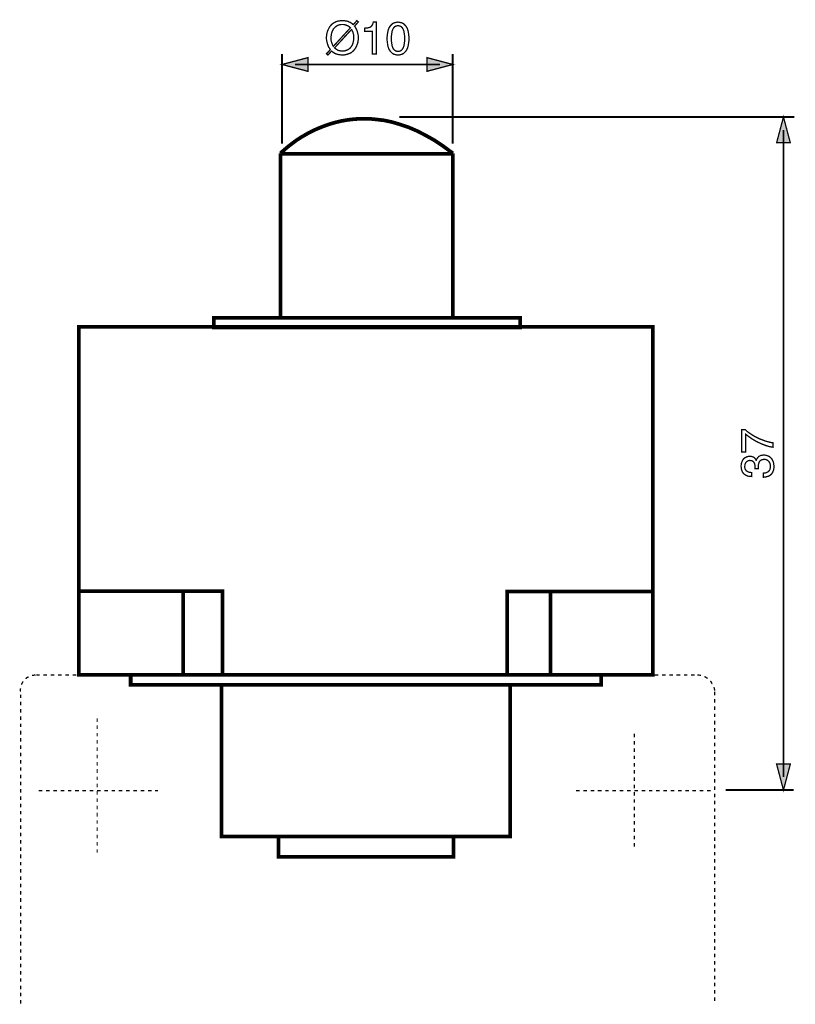
# Model space of a CAD drawing. Extents: x -2.11 to 2.11, y -3.39 to 3.39.
# Drawn here: x -2.11 to -0.34, y 1.14 to 3.39 of the extents above; entities that cross this region are included whole.
import ezdxf

# ---------------------------------------------------------------- set-up
doc = ezdxf.new("R2010")
doc.units = 0
doc.header["$LTSCALE"] = 0.000394
doc.layers.add('PLAN_1', color=7, linetype='CONTINUOUS')

msp = doc.modelspace()

# ---------------------------------------------------------------- linework, layer by layer
at = {"layer": 'PLAN_1', "color": 2, "linetype": 'CONTINUOUS'}
for points, const_width in [([(-1.348035, 3.379287), (-1.345917, 3.376323), (-1.34422, 3.372933), (-1.342528, 3.369543), (-1.341681, 3.366154), (-1.340831, 3.362764), (-1.339984, 3.359374), (-1.339559, 3.355984), (-1.339559, 3.352591), (-1.339559, 3.349626), (-1.339984, 3.346236), (-1.340409, 3.342846), (-1.341256, 3.339882), (-1.342528, 3.336492), (-1.343799, 3.333102), (-1.345492, 3.330134), (-1.347189, 3.327169), (-1.349732, 3.324201), (-1.352272, 3.321661), (-1.35524, 3.319118), (-1.35863, 3.317421), (-1.362441, 3.315728), (-1.366681, 3.314457), (-1.370917, 3.31361), (-1.376004, 3.313185), (-1.379815, 3.31361), (-1.38363, 3.314031), (-1.38702, 3.314878), (-1.390409, 3.315728), (-1.393374, 3.317), (-1.395917, 3.318693), (-1.398461, 3.32039), (-1.400579, 3.322508), (-1.409055, 3.313185), (-1.412445, 3.31615), (-1.403543, 3.325472), (-1.405665, 3.328862), (-1.407783, 3.331831), (-1.409055, 3.335642), (-1.410327, 3.339031), (-1.411173, 3.342421), (-1.41202, 3.345811), (-1.412445, 3.349201), (-1.412445, 3.352591), (-1.412445, 3.355984), (-1.41202, 3.358949), (-1.411594, 3.362339), (-1.410748, 3.365728), (-1.409476, 3.369118), (-1.408205, 3.372083), (-1.406512, 3.375472), (-1.404815, 3.378441), (-1.402276, 3.381406), (-1.399732, 3.383949), (-1.396764, 3.386067), (-1.393374, 3.388185), (-1.389563, 3.389882), (-1.385748, 3.391154), (-1.381087, 3.391575), (-1.376004, 3.392), (-1.372189, 3.392), (-1.368374, 3.391154), (-1.364563, 3.390728), (-1.361594, 3.389457), (-1.35863, 3.388185), (-1.355661, 3.386492), (-1.353543, 3.384795), (-1.351, 3.382677), (-1.342949, 3.392), (-1.339559, 3.389035), (-1.348035, 3.379287)], 0.003), ([(-1.35778, 3.375472), (-1.359476, 3.377169), (-1.361594, 3.378862), (-1.363713, 3.380134), (-1.365831, 3.380984), (-1.367953, 3.381831), (-1.370492, 3.382677), (-1.373461, 3.383102), (-1.376004, 3.383102), (-1.378969, 3.383102), (-1.381933, 3.382677), (-1.384476, 3.381831), (-1.38702, 3.380984), (-1.389138, 3.379713), (-1.391256, 3.378016), (-1.393374, 3.376323), (-1.395071, 3.374626), (-1.396764, 3.372508), (-1.398035, 3.369965), (-1.399307, 3.367425), (-1.400154, 3.364882), (-1.401004, 3.361913), (-1.401425, 3.358949), (-1.40185, 3.355984), (-1.40185, 3.352591), (-1.40185, 3.350051), (-1.40185, 3.347083), (-1.401425, 3.344543), (-1.400579, 3.342), (-1.399732, 3.339457), (-1.398886, 3.337339), (-1.398035, 3.33522), (-1.396764, 3.333102), (-1.35778, 3.375472)], 0.003), ([(-1.298035, 3.315303), (-1.30778, 3.315303), (-1.30778, 3.367425), (-1.325154, 3.367425), (-1.325154, 3.374626), (-1.320917, 3.375051), (-1.317528, 3.375472), (-1.314138, 3.376323), (-1.31202, 3.377169), (-1.309898, 3.378862), (-1.30778, 3.381406), (-1.306508, 3.384374), (-1.305236, 3.38861), (-1.298035, 3.38861), (-1.298035, 3.315303)], 0.003), ([(-1.248882, 3.313185), (-1.252272, 3.31361), (-1.255661, 3.314457), (-1.258626, 3.315303), (-1.261594, 3.317), (-1.263713, 3.319118), (-1.265831, 3.321236), (-1.267524, 3.32378), (-1.26922, 3.326319), (-1.270492, 3.329287), (-1.271339, 3.332252), (-1.272185, 3.335642), (-1.27261, 3.33861), (-1.273457, 3.344965), (-1.273882, 3.350898), (-1.273457, 3.356831), (-1.27261, 3.363185), (-1.272185, 3.366154), (-1.271339, 3.369543), (-1.270492, 3.372508), (-1.26922, 3.375472), (-1.267524, 3.378016), (-1.265831, 3.380559), (-1.263713, 3.382677), (-1.261594, 3.384795), (-1.258626, 3.386492), (-1.255661, 3.387339), (-1.252272, 3.388185), (-1.248882, 3.38861), (-1.245067, 3.388185), (-1.241677, 3.387339), (-1.238713, 3.386492), (-1.235744, 3.384795), (-1.233626, 3.382677), (-1.231508, 3.380559), (-1.229811, 3.378016), (-1.228118, 3.375472), (-1.226846, 3.372508), (-1.226, 3.369543), (-1.225154, 3.366154), (-1.224728, 3.363185), (-1.223882, 3.356831), (-1.223457, 3.350898), (-1.223882, 3.344965), (-1.224728, 3.33861), (-1.225154, 3.335642), (-1.226, 3.332252), (-1.226846, 3.329287), (-1.228118, 3.326319), (-1.229811, 3.32378), (-1.231508, 3.321236), (-1.233626, 3.319118), (-1.235744, 3.317), (-1.238713, 3.315303), (-1.241677, 3.314457), (-1.245067, 3.31361), (-1.248882, 3.313185)], 0.003), ([(-1.248882, 3.380134), (-1.250575, 3.380134), (-1.252272, 3.379713), (-1.253965, 3.379287), (-1.255661, 3.378441), (-1.256933, 3.377169), (-1.258205, 3.375898), (-1.259472, 3.374205), (-1.260323, 3.372508), (-1.262016, 3.368272), (-1.262866, 3.363185), (-1.263713, 3.357252), (-1.264134, 3.350898), (-1.263713, 3.344543), (-1.262866, 3.33861), (-1.262016, 3.333524), (-1.260323, 3.329287), (-1.259472, 3.327591), (-1.258205, 3.325898), (-1.256933, 3.324626), (-1.255661, 3.32378), (-1.253965, 3.322508), (-1.252272, 3.322083), (-1.250575, 3.321661), (-1.248882, 3.321661), (-1.246764, 3.321661), (-1.245067, 3.322083), (-1.243374, 3.322508), (-1.241677, 3.32378), (-1.240406, 3.324626), (-1.239134, 3.325898), (-1.238287, 3.327591), (-1.237016, 3.329287), (-1.235323, 3.333524), (-1.234472, 3.33861), (-1.233626, 3.344543), (-1.233201, 3.350898), (-1.233626, 3.357252), (-1.234472, 3.363185), (-1.235323, 3.368272), (-1.237016, 3.372508), (-1.238287, 3.374205), (-1.239134, 3.375898), (-1.240406, 3.377169), (-1.241677, 3.378441), (-1.243374, 3.379287), (-1.245067, 3.379713), (-1.246764, 3.380134), (-1.248882, 3.380134)], 0.003), ([(-1.393799, 3.329709), (-1.392102, 3.328016), (-1.390409, 3.326744), (-1.388291, 3.325472), (-1.386173, 3.324201), (-1.384051, 3.323354), (-1.381512, 3.322929), (-1.378969, 3.322508), (-1.376004, 3.322508), (-1.373035, 3.322508), (-1.370071, 3.322929), (-1.367528, 3.32378), (-1.364984, 3.324626), (-1.362866, 3.325898), (-1.360748, 3.327169), (-1.35863, 3.328862), (-1.356933, 3.33098), (-1.35524, 3.333102), (-1.353969, 3.33522), (-1.352697, 3.33776), (-1.35185, 3.340303), (-1.351, 3.343272), (-1.350579, 3.346236), (-1.350154, 3.349626), (-1.350154, 3.352591), (-1.350154, 3.355559), (-1.350154, 3.358102), (-1.350579, 3.360642), (-1.351425, 3.363185), (-1.35185, 3.365728), (-1.353122, 3.367846), (-1.353969, 3.369965), (-1.35524, 3.371661), (-1.393799, 3.329709)], 0.003), ([(-1.514142, 3.315303), (-1.514142, 3.110638)], 0.004236), ([(-1.123453, 3.315303), (-1.123453, 3.110638)], 0.004236), ([(-1.514142, 3.291575), (-1.454819, 3.307252), (-1.454819, 3.275898), (-1.514142, 3.291575)], 0.003), ([(-1.48448, 3.291575), (-1.152693, 3.291575)], 0.004236), ([(-1.123453, 3.291575), (-1.182354, 3.307252), (-1.182354, 3.275898), (-1.123453, 3.291575)], 0.003), ([(-1.245492, 3.171232), (-0.341236, 3.171232)], 0.004236), ([(-0.366236, 3.171232), (-0.381913, 3.112335), (-0.350559, 3.112335), (-0.366236, 3.171232)], 0.003), ([(-0.366236, 1.660185), (-0.366236, 3.141571)], 0.004236), ([(-0.461579, 2.404693), (-0.461579, 2.455539), (-0.453528, 2.455539), (-0.450138, 2.45215), (-0.445051, 2.448339), (-0.438697, 2.444098), (-0.431067, 2.439437), (-0.422594, 2.435201), (-0.412425, 2.431386), (-0.407339, 2.429268), (-0.401831, 2.427996), (-0.395898, 2.426303), (-0.389965, 2.425457), (-0.389965, 2.415287), (-0.397594, 2.416555), (-0.406067, 2.419098), (-0.414118, 2.422067), (-0.422594, 2.425878), (-0.431067, 2.430118), (-0.438697, 2.434776), (-0.445898, 2.439862), (-0.452677, 2.444949), (-0.452677, 2.404693), (-0.461579, 2.404693)], 0.003), ([(-0.431492, 2.366555), (-0.431492, 2.36698), (-0.431492, 2.367402), (-0.431492, 2.368252), (-0.431492, 2.368673), (-0.431492, 2.369524), (-0.431492, 2.369945), (-0.431492, 2.37037), (-0.431492, 2.371217), (-0.431492, 2.37376), (-0.431913, 2.376303), (-0.432764, 2.378843), (-0.434035, 2.380965), (-0.435728, 2.382657), (-0.437425, 2.383929), (-0.44039, 2.384776), (-0.443354, 2.385201), (-0.445051, 2.384776), (-0.447169, 2.384354), (-0.448866, 2.383504), (-0.450559, 2.382232), (-0.452256, 2.380539), (-0.453528, 2.378421), (-0.454374, 2.375453), (-0.454795, 2.371642), (-0.454795, 2.369098), (-0.454374, 2.367402), (-0.453949, 2.365283), (-0.453102, 2.364012), (-0.451406, 2.361472), (-0.448866, 2.359776), (-0.446323, 2.358504), (-0.44378, 2.358083), (-0.441236, 2.357657), (-0.439118, 2.357232), (-0.439118, 2.348335), (-0.443354, 2.34876), (-0.447594, 2.349181), (-0.451406, 2.350878), (-0.45522, 2.352996), (-0.456917, 2.354268), (-0.458189, 2.355961), (-0.459882, 2.358083), (-0.460728, 2.360201), (-0.462, 2.36274), (-0.462425, 2.365283), (-0.462846, 2.368673), (-0.463272, 2.372063), (-0.462846, 2.37715), (-0.461579, 2.381386), (-0.459882, 2.385201), (-0.457764, 2.388591), (-0.454795, 2.391134), (-0.451406, 2.392827), (-0.448016, 2.394098), (-0.44378, 2.394524), (-0.44039, 2.394524), (-0.437846, 2.393673), (-0.435307, 2.392827), (-0.433185, 2.391555), (-0.431492, 2.389862), (-0.43022, 2.388165), (-0.429374, 2.386894), (-0.428949, 2.385201), (-0.428524, 2.385201), (-0.427677, 2.387744), (-0.426406, 2.389862), (-0.424713, 2.39198), (-0.423016, 2.394098), (-0.420476, 2.39537), (-0.417933, 2.396642), (-0.414965, 2.397063), (-0.411575, 2.397488), (-0.406913, 2.397063), (-0.402677, 2.395795), (-0.400559, 2.394945), (-0.398862, 2.394098), (-0.397169, 2.392827), (-0.395051, 2.391134), (-0.39378, 2.389437), (-0.392083, 2.387744), (-0.391236, 2.385201), (-0.389965, 2.383083), (-0.389118, 2.380539), (-0.388693, 2.377575), (-0.388272, 2.374606), (-0.387846, 2.371217), (-0.387846, 2.369098), (-0.388272, 2.36698), (-0.388693, 2.365283), (-0.388693, 2.363591), (-0.389543, 2.361894), (-0.389965, 2.360201), (-0.39039, 2.358929), (-0.391236, 2.357657), (-0.392933, 2.354693), (-0.395051, 2.352571), (-0.397594, 2.350453), (-0.400134, 2.349181), (-0.403102, 2.348335), (-0.406067, 2.347488), (-0.409035, 2.347063), (-0.412425, 2.346642), (-0.412425, 2.355961), (-0.409457, 2.356386), (-0.406913, 2.356811), (-0.404374, 2.357657), (-0.401831, 2.358929), (-0.399713, 2.360622), (-0.397594, 2.363591), (-0.397169, 2.365283), (-0.396744, 2.36698), (-0.396323, 2.369098), (-0.396323, 2.371642), (-0.396323, 2.375031), (-0.397169, 2.377996), (-0.398441, 2.380965), (-0.400134, 2.383083), (-0.402252, 2.385201), (-0.404795, 2.386472), (-0.407339, 2.387319), (-0.410303, 2.387744), (-0.412425, 2.387319), (-0.414543, 2.386894), (-0.416236, 2.386472), (-0.417508, 2.385622), (-0.420051, 2.383929), (-0.421744, 2.381386), (-0.422594, 2.378843), (-0.423441, 2.375878), (-0.423866, 2.372913), (-0.423866, 2.37037), (-0.423866, 2.369945), (-0.423866, 2.369524), (-0.423866, 2.369098), (-0.423866, 2.368252), (-0.423866, 2.367827), (-0.423866, 2.367402), (-0.423866, 2.36698), (-0.423866, 2.366555), (-0.431492, 2.366555)], 0.003), ([(-0.366236, 1.630524), (-0.381913, 1.689846), (-0.350559, 1.689846), (-0.366236, 1.630524)], 0.003), ([(-0.498866, 1.630524), (-0.342929, 1.630524)], 0.004236)]:
    msp.add_lwpolyline(points, dxfattribs=dict(at, const_width=const_width))
at = {"layer": 'PLAN_1', "linetype": 'CONTINUOUS', "const_width": 0.008472}
for points in [[(-1.123031, 3.088181), (-1.144217, 3.103858), (-1.16498, 3.117843), (-1.185319, 3.129283), (-1.205236, 3.139453), (-1.224728, 3.147929), (-1.243795, 3.154283), (-1.262441, 3.159791), (-1.280236, 3.163606), (-1.298035, 3.165724), (-1.314984, 3.167417), (-1.331508, 3.167417), (-1.34761, 3.166571), (-1.362866, 3.164878), (-1.377697, 3.162335), (-1.392102, 3.158945), (-1.40524, 3.15513), (-1.418374, 3.150469), (-1.43024, 3.145807), (-1.441681, 3.140724), (-1.452697, 3.135217), (-1.462445, 3.129705), (-1.471768, 3.124197), (-1.48024, 3.118689), (-1.48787, 3.113181), (-1.500583, 3.103433), (-1.509902, 3.095386), (-1.515835, 3.090299), (-1.517531, 3.088181)], [(-1.517531, 3.088181), (-1.517531, 2.711476), (-1.123453, 2.711476), (-1.123031, 3.088181)], [(-1.123453, 3.086909), (-1.517531, 3.086909)], [(-0.968791, 2.689445), (-0.968791, 2.711476), (-1.670075, 2.711476), (-1.670075, 2.689445), (-0.968791, 2.689445)], [(-1.979406, 2.690717), (-1.979406, 1.894087), (-0.665394, 1.894087), (-0.665394, 2.690717), (-1.979406, 2.690717)], [(-1.97898, 2.086043), (-1.650583, 2.086043), (-1.650583, 1.894087)], [(-1.740839, 2.086043), (-1.740839, 1.894087)], [(-0.998453, 1.894087), (-0.998453, 2.085193), (-0.664972, 2.085193)], [(-0.89972, 2.086043), (-0.89972, 1.894087)], [(-0.783618, 1.871209), (-0.783618, 1.894087), (-1.860756, 1.894087), (-1.860756, 1.871209), (-0.783618, 1.871209)], [(-0.991673, 1.524165), (-0.991673, 1.871209), (-1.652701, 1.871209), (-1.652701, 1.524165), (-0.991673, 1.524165)], [(-1.12176, 1.477555), (-1.12176, 1.524165), (-1.522614, 1.524165), (-1.522614, 1.477555), (-1.12176, 1.477555)]]:
    msp.add_lwpolyline(points, dxfattribs=at)
at = {"layer": 'PLAN_1', "color": 5, "linetype": 'CONTINUOUS', "const_width": 0.003}
for points in [[(-2.08661, 1.892819), (-2.084913, 1.89324), (-2.081102, 1.893665), (-2.078559, 1.894087)], [(-2.076862, 1.894087), (-2.068811, 1.894087)], [(-2.060339, 1.894087), (-2.052287, 1.894087)], [(-2.043811, 1.894087), (-2.035339, 1.894087)], [(-2.027287, 1.894087), (-2.018811, 1.894087)], [(-2.010339, 1.894087), (-2.002287, 1.894087)], [(-1.993811, 1.894087), (-1.985335, 1.894087)], [(-1.977283, 1.894087), (-1.968811, 1.894087)], [(-1.960335, 1.894087), (-1.952283, 1.894087)], [(-1.943811, 1.894087), (-1.935335, 1.894087)], [(-1.927283, 1.894087), (-1.918811, 1.894087)], [(-1.910335, 1.894087), (-1.902283, 1.894087)], [(-1.893811, 1.894087), (-1.885335, 1.894087)], [(-1.877283, 1.894087), (-1.868807, 1.894087)], [(-1.860335, 1.894087), (-1.852283, 1.894087)], [(-1.843807, 1.894087), (-1.835335, 1.894087)], [(-1.827283, 1.894087), (-1.818807, 1.894087)], [(-1.810335, 1.894087), (-1.802283, 1.894087)], [(-1.793807, 1.894087), (-1.785331, 1.894087)], [(-1.77728, 1.894087), (-1.768807, 1.894087)], [(-1.760756, 1.894087), (-1.75228, 1.894087)], [(-1.743807, 1.894087), (-1.735756, 1.894087)], [(-1.72728, 1.894087), (-1.718807, 1.894087)], [(-1.710756, 1.894087), (-1.70228, 1.894087)], [(-1.693803, 1.894087), (-1.685756, 1.894087)], [(-1.67728, 1.894087), (-1.668803, 1.894087)], [(-1.660752, 1.894087), (-1.65228, 1.894087)], [(-1.643803, 1.894087), (-1.635752, 1.894087)], [(-1.62728, 1.894087), (-1.618803, 1.894087)], [(-1.610752, 1.894087), (-1.60228, 1.894087)], [(-1.593803, 1.894087), (-1.585752, 1.894087)], [(-1.577276, 1.894087), (-1.568803, 1.894087)], [(-1.560752, 1.894087), (-1.552276, 1.894087)], [(-1.543803, 1.894087), (-1.535752, 1.894087)], [(-1.527276, 1.894087), (-1.518803, 1.894087)], [(-1.510752, 1.894087), (-1.502276, 1.894087)], [(-1.493799, 1.894087), (-1.485752, 1.894087)], [(-1.477276, 1.894087), (-1.469224, 1.894087)], [(-1.460748, 1.894087), (-1.452276, 1.894087)], [(-1.444224, 1.894087), (-1.435748, 1.894087)], [(-1.427276, 1.894087), (-1.419224, 1.894087)], [(-1.410748, 1.894087), (-1.402276, 1.894087)], [(-1.394224, 1.894087), (-1.385748, 1.894087)], [(-1.377272, 1.894087), (-1.36922, 1.894087)], [(-1.360748, 1.894087), (-1.352272, 1.894087)], [(-1.34422, 1.894087), (-1.335748, 1.894087)], [(-1.327272, 1.894087), (-1.31922, 1.894087)], [(-1.310748, 1.894087), (-1.302272, 1.894087)], [(-1.29422, 1.894087), (-1.285744, 1.894087)], [(-1.277272, 1.894087), (-1.26922, 1.894087)], [(-1.260744, 1.894087), (-1.252272, 1.894087)], [(-1.24422, 1.894087), (-1.235744, 1.894087)], [(-1.227272, 1.894087), (-1.21922, 1.894087)], [(-1.210744, 1.894087), (-1.202272, 1.894087)], [(-1.19422, 1.894087), (-1.185744, 1.894087)], [(-1.177693, 1.894087), (-1.169217, 1.894087)], [(-1.160744, 1.894087), (-1.152693, 1.894087)], [(-1.144217, 1.894087), (-1.135744, 1.894087)], [(-1.127693, 1.894087), (-1.119217, 1.894087)], [(-1.110744, 1.894087), (-1.102693, 1.894087)], [(-1.094217, 1.894087), (-1.08574, 1.894087)], [(-1.077693, 1.894087), (-1.069217, 1.894087)], [(-1.06074, 1.894087), (-1.052689, 1.894087)], [(-1.044217, 1.894087), (-1.03574, 1.894087)], [(-1.027689, 1.894087), (-1.019217, 1.894087)], [(-1.01074, 1.894087), (-1.002689, 1.894087)], [(-0.994217, 1.894087), (-0.98574, 1.894087)], [(-0.977689, 1.894087), (-0.969213, 1.894087)], [(-0.96074, 1.894087), (-0.952689, 1.894087)], [(-0.944213, 1.894087), (-0.93574, 1.894087)], [(-0.927689, 1.894087), (-0.919213, 1.894087)], [(-0.91074, 1.894087), (-0.902689, 1.894087)], [(-0.894213, 1.894087), (-0.885736, 1.894087)], [(-0.877689, 1.894087), (-0.869213, 1.894087)], [(-0.861161, 1.894087), (-0.852685, 1.894087)], [(-0.844213, 1.894087), (-0.836161, 1.894087)], [(-0.827685, 1.894087), (-0.819213, 1.894087)], [(-0.811161, 1.894087), (-0.802685, 1.894087)], [(-0.794213, 1.894087), (-0.786161, 1.894087)], [(-0.777685, 1.894087), (-0.769209, 1.894087)], [(-0.761157, 1.894087), (-0.752685, 1.894087)], [(-0.744209, 1.894087), (-0.736157, 1.894087)], [(-0.727685, 1.894087), (-0.719209, 1.894087)], [(-0.711157, 1.894087), (-0.702685, 1.894087)], [(-0.694209, 1.894087), (-0.686157, 1.894087)], [(-0.677681, 1.894087), (-0.669209, 1.894087)], [(-0.661157, 1.894087), (-0.652681, 1.894087)], [(-0.644209, 1.894087), (-0.636157, 1.894087)], [(-0.627681, 1.894087), (-0.619209, 1.894087)], [(-0.611157, 1.894087), (-0.602681, 1.894087)], [(-0.594209, 1.894087), (-0.586157, 1.894087)], [(-0.577681, 1.894087), (-0.56963, 1.894087)], [(-0.563276, 1.894087), (-0.559461, 1.893665), (-0.555646, 1.89324), (-0.555224, 1.89324)], [(-2.110764, 1.87163), (-2.109913, 1.874173), (-2.10822, 1.877138), (-2.106949, 1.879256)], [(-2.101441, 1.885189), (-2.098472, 1.887732), (-2.095083, 1.889429), (-2.094661, 1.88985)], [(-0.547173, 1.890276), (-0.545055, 1.889429), (-0.542087, 1.887307), (-0.539969, 1.886039)], [(-0.534035, 1.880528), (-0.533614, 1.880106), (-0.531071, 1.877138), (-0.529374, 1.873748), (-0.528953, 1.873748)], [(-2.112882, 1.855528), (-2.113303, 1.859343), (-2.112882, 1.863157), (-2.112882, 1.863579)], [(-2.112882, 1.841122), (-2.112882, 1.849173)], [(-0.525563, 1.866122), (-0.524713, 1.863579), (-0.523866, 1.859768), (-0.523866, 1.858071)], [(-0.523441, 1.855528), (-0.523441, 1.847476)], [(-2.112882, 1.824173), (-2.112882, 1.832646)], [(-0.523441, 1.839004), (-0.523441, 1.830528)], [(-2.112882, 1.807646), (-2.112882, 1.816122)], [(-0.523441, 1.822476), (-0.523441, 1.814004)], [(-0.523441, 1.805528), (-0.523441, 1.797476)], [(-2.112882, 1.791122), (-2.112882, 1.799173)], [(-2.112882, 1.774594), (-2.112882, 1.782646)], [(-1.937453, 1.786461), (-1.937453, 1.794933)], [(-0.523441, 1.789), (-0.523441, 1.780528)], [(-2.112882, 1.757646), (-2.112882, 1.766118)], [(-1.937453, 1.769933), (-1.937453, 1.778409)], [(-1.937453, 1.753409), (-1.937453, 1.761461)], [(-0.707346, 1.750866), (-0.707346, 1.759339)], [(-0.523441, 1.772476), (-0.523441, 1.764)], [(-2.112882, 1.741118), (-2.112882, 1.749594)], [(-1.937453, 1.736457), (-1.937453, 1.744933)], [(-0.707346, 1.734339), (-0.707346, 1.742815)], [(-0.523441, 1.755528), (-0.523441, 1.747476)], [(-0.523441, 1.739), (-0.523441, 1.730949)], [(-2.112882, 1.724594), (-2.112882, 1.732646)], [(-2.112882, 1.707646), (-2.112882, 1.716118)], [(-1.937453, 1.719933), (-1.937453, 1.728406)], [(-0.707346, 1.717815), (-0.707346, 1.725866)], [(-0.523441, 1.722476), (-0.523441, 1.714)], [(-2.112882, 1.691118), (-2.112882, 1.699594)], [(-1.937453, 1.703406), (-1.937453, 1.711457)], [(-1.937453, 1.686457), (-1.937453, 1.694933)], [(-0.707346, 1.701287), (-0.707346, 1.709339)], [(-0.707346, 1.684339), (-0.707346, 1.692815)], [(-0.523441, 1.705949), (-0.523441, 1.697476)], [(-2.112882, 1.674594), (-2.112882, 1.682642)], [(-1.937453, 1.669933), (-1.937453, 1.678406)], [(-0.707346, 1.667811), (-0.707346, 1.676287)], [(-0.523441, 1.689), (-0.523441, 1.680949)], [(-0.523441, 1.672472), (-0.523441, 1.664)], [(-2.112882, 1.657642), (-2.112882, 1.666118)], [(-2.112882, 1.641118), (-2.112882, 1.649591)], [(-1.937453, 1.653406), (-1.937453, 1.661457)], [(-1.937453, 1.636457), (-1.937453, 1.644929)], [(-0.707346, 1.651287), (-0.707346, 1.659339)], [(-0.523441, 1.655949), (-0.523441, 1.647472)], [(-2.112882, 1.624591), (-2.112882, 1.632642)], [(-2.071354, 1.628831), (-2.062882, 1.628831)], [(-2.054406, 1.628831), (-2.046354, 1.628831)], [(-2.037878, 1.628831), (-2.029406, 1.628831)], [(-2.021354, 1.628831), (-2.012878, 1.628831)], [(-2.004406, 1.628831), (-1.996354, 1.628831)], [(-1.987878, 1.628831), (-1.979406, 1.628831)], [(-1.971354, 1.628831), (-1.962878, 1.628831)], [(-1.954406, 1.628831), (-1.946354, 1.628831)], [(-1.937878, 1.628831), (-1.929402, 1.628831)], [(-1.937453, 1.619929), (-1.937453, 1.628406)], [(-1.92135, 1.628831), (-1.912878, 1.628831)], [(-1.904402, 1.628831), (-1.89635, 1.628831)], [(-1.887878, 1.628831), (-1.879827, 1.628831)], [(-1.87135, 1.628831), (-1.862878, 1.628831)], [(-1.854827, 1.628831), (-1.84635, 1.628831)], [(-1.837874, 1.628831), (-1.829823, 1.628831)], [(-1.82135, 1.628831), (-1.812874, 1.628831)], [(-1.804823, 1.628831), (-1.798469, 1.628831)], [(-1.804823, 1.628831), (-1.798469, 1.628831)], [(-0.841244, 1.629252), (-0.832772, 1.629252)], [(-0.824295, 1.629252), (-0.816244, 1.629252)], [(-0.807772, 1.629252), (-0.799295, 1.629252)], [(-0.791244, 1.629252), (-0.782772, 1.629252)], [(-0.774295, 1.629252), (-0.766244, 1.629252)], [(-0.757768, 1.629252), (-0.749295, 1.629252)], [(-0.741244, 1.629252), (-0.732768, 1.629252)], [(-0.724295, 1.629252), (-0.716244, 1.629252)], [(-0.707768, 1.629252), (-0.699295, 1.629252)], [(-0.707346, 1.634339), (-0.707346, 1.642811)], [(-0.707346, 1.617811), (-0.707346, 1.626287)], [(-0.691244, 1.629252), (-0.682768, 1.629252)], [(-0.674291, 1.629252), (-0.66624, 1.629252)], [(-0.657768, 1.629252), (-0.649291, 1.629252)], [(-0.64124, 1.629252), (-0.632768, 1.629252)], [(-0.624291, 1.629252), (-0.61624, 1.629252)], [(-0.607768, 1.629252), (-0.599291, 1.629252)], [(-0.59124, 1.629252), (-0.582768, 1.629252)], [(-0.574717, 1.629252), (-0.56624, 1.629252)], [(-0.557764, 1.629252), (-0.549713, 1.629252)], [(-0.54124, 1.629252), (-0.532764, 1.629252)], [(-0.523441, 1.639), (-0.523441, 1.630949)], [(-0.523441, 1.622472), (-0.523441, 1.614)], [(-2.112882, 1.607642), (-2.112882, 1.616118)], [(-2.112882, 1.591118), (-2.112882, 1.599591)], [(-1.937453, 1.603406), (-1.937453, 1.611457)], [(-0.707346, 1.601287), (-0.707346, 1.609339)], [(-0.523441, 1.605949), (-0.523441, 1.597472)], [(-2.112882, 1.574591), (-2.112882, 1.582642)], [(-1.937453, 1.586457), (-1.937453, 1.594929)], [(-1.937453, 1.569929), (-1.937453, 1.578406)], [(-0.707346, 1.584335), (-0.707346, 1.592811)], [(-0.523441, 1.588996), (-0.523441, 1.580945)], [(-2.112882, 1.557642), (-2.112882, 1.566114)], [(-1.937453, 1.553406), (-1.937453, 1.561457)], [(-0.707346, 1.567811), (-0.707346, 1.576287)], [(-0.707346, 1.551283), (-0.707346, 1.559335)], [(-0.523441, 1.572472), (-0.523441, 1.563996)], [(-0.523441, 1.555945), (-0.523441, 1.547472)], [(-2.112882, 1.541114), (-2.112882, 1.549591)], [(-2.112882, 1.524591), (-2.112882, 1.532642)], [(-1.937453, 1.536878), (-1.937453, 1.544929)], [(-0.707346, 1.534335), (-0.707346, 1.542811)], [(-0.523441, 1.538996), (-0.523441, 1.530945)], [(-2.112882, 1.507642), (-2.112882, 1.516114)], [(-1.937453, 1.519929), (-1.937453, 1.528402)], [(-1.937453, 1.503402), (-1.937453, 1.511878)], [(-0.707346, 1.517811), (-0.707346, 1.526283)], [(-0.707346, 1.501283), (-0.707346, 1.509335)], [(-0.523441, 1.522472), (-0.523441, 1.513996)], [(-2.112882, 1.491114), (-2.112882, 1.499591)], [(-1.937453, 1.486878), (-1.937453, 1.494929)], [(-0.523441, 1.505945), (-0.523441, 1.497469)], [(-0.523441, 1.488996), (-0.523441, 1.480945)], [(-2.112882, 1.474591), (-2.112882, 1.483063)], [(-2.112882, 1.458063), (-2.112882, 1.466114)], [(-0.523441, 1.472469), (-0.523441, 1.464417)], [(-2.112882, 1.441114), (-2.112882, 1.449587)], [(-0.523441, 1.455945), (-0.523441, 1.447469)], [(-2.112882, 1.424587), (-2.112882, 1.433063)], [(-0.523441, 1.439417), (-0.523441, 1.430945)], [(-0.523441, 1.422469), (-0.523441, 1.414417)], [(-2.112882, 1.408063), (-2.112882, 1.416114)], [(-2.112882, 1.391114), (-2.112882, 1.399587)], [(-0.523441, 1.405945), (-0.523441, 1.397469)], [(-2.112882, 1.374587), (-2.112882, 1.383063)], [(-0.523441, 1.389417), (-0.523441, 1.380941)], [(-2.112882, 1.358059), (-2.112882, 1.36611)], [(-0.523441, 1.372469), (-0.523441, 1.364417)], [(-0.523441, 1.355941), (-0.523441, 1.347469)], [(-2.112882, 1.34111), (-2.112882, 1.349587)], [(-2.112882, 1.324587), (-2.112882, 1.333059)], [(-0.523441, 1.339417), (-0.523441, 1.330941)], [(-2.112882, 1.308059), (-2.112882, 1.31611)], [(-0.523441, 1.322469), (-0.523441, 1.314417)], [(-0.523441, 1.305941), (-0.523441, 1.297465)], [(-2.112882, 1.29111), (-2.112882, 1.299587)], [(-0.523441, 1.289417), (-0.523441, 1.280941)], [(-2.112882, 1.274583), (-2.112882, 1.283059)], [(-2.112882, 1.258059), (-2.112882, 1.26611)], [(-0.523441, 1.272465), (-0.523441, 1.264413)], [(-2.112882, 1.24111), (-2.112882, 1.249583)], [(-0.523441, 1.255941), (-0.523441, 1.247465)], [(-0.523441, 1.239413), (-0.523441, 1.230941)], [(-2.112882, 1.224583), (-2.112882, 1.233059)], [(-2.112882, 1.208059), (-2.112882, 1.216531)], [(-0.523441, 1.222465), (-0.523441, 1.214413)], [(-2.112882, 1.191531), (-2.112882, 1.199583)], [(-0.523441, 1.205941), (-0.523441, 1.197465)], [(-2.112882, 1.174583), (-2.112882, 1.183059)], [(-0.523441, 1.189413), (-0.523441, 1.180937)], [(-0.523441, 1.172886), (-0.523441, 1.164413)], [(-2.112882, 1.158055), (-2.112882, 1.166531)], [(-2.112882, 1.141531), (-2.112882, 1.149583)], [(-0.523441, 1.155937), (-0.523441, 1.147886)]]:
    msp.add_lwpolyline(points, dxfattribs=at)
at = {"layer": 'PLAN_1', "color": 2}
for points in [[(-1.514142, 3.291575), (-1.454819, 3.307252), (-1.514142, 3.291575), (-1.454819, 3.275898)], [(-1.123453, 3.291575), (-1.182354, 3.307252), (-1.123453, 3.291575), (-1.182354, 3.275898)], [(-0.366236, 3.171232), (-0.381913, 3.112335), (-0.366236, 3.171232), (-0.350559, 3.112335)], [(-0.366236, 1.630524), (-0.381913, 1.689846), (-0.366236, 1.630524), (-0.350559, 1.689846)]]:
    msp.add_solid(points, dxfattribs=at)

doc.saveas('drawing.dxf')
